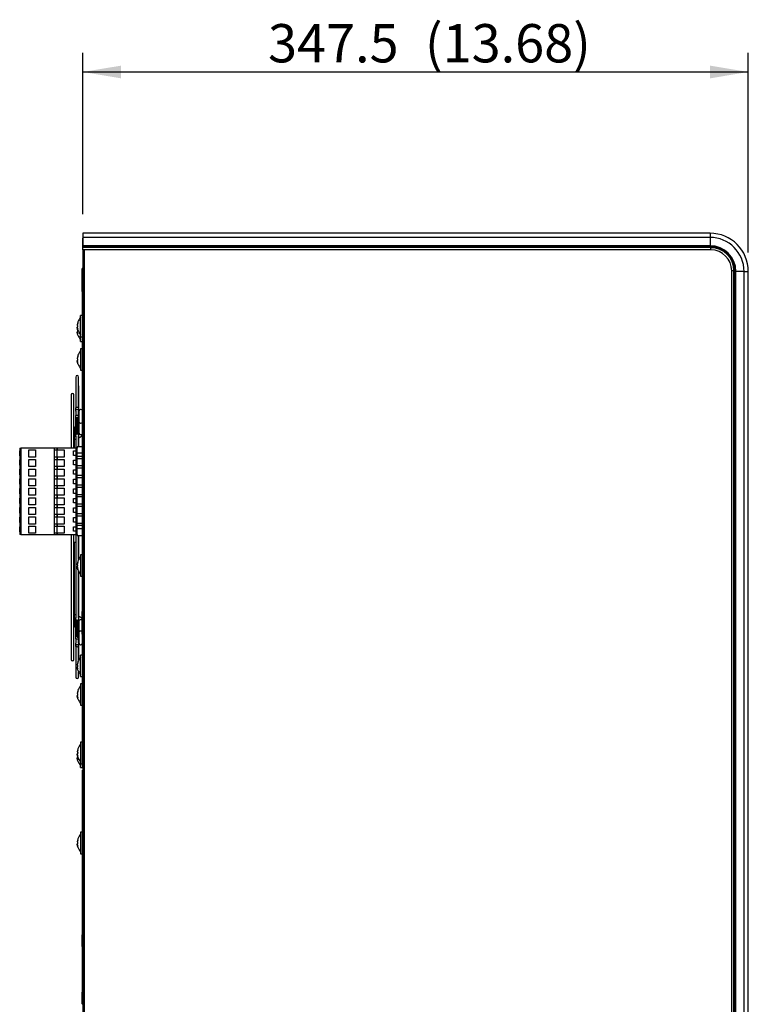
# Paper-space layout 'Layout1' of a CAD drawing. Extents: x 83 to 450, y 23 to 394.
# Drawn here: x 231 to 307, y 292 to 394 of the extents above; entities that cross this region are included whole.
import ezdxf

# ---------------------------------------------------------------- set-up
doc = ezdxf.new("R2010")
doc.units = 0
doc.layers.get('0').update_dxf_attribs({"linetype": 'CONTINUOUS'})
for name, color, linetype in [('CORNICE_B_EVE300', 7, 'CONTINUOUS'), ('DEFAULT', 7, 'CONTINUOUS'), ('EVE300A7', 7, 'CONTINUOUS'), ('EVE300A9', 7, 'CONTINUOUS'), ('EVE400A8', 7, 'CONTINUOUS'), ('FIANCO_EVE300A6', 7, 'CONTINUOUS'), ('GRIGLIA_LZ37_010', 7, 'CONTINUOUS'), ('INSERTO-M6_ES_CH', 7, 'CONTINUOUS'), ('RIVETTO_4X9___12', 7, 'CONTINUOUS'), ('VITE-TBL_M4X08_C', 7, 'CONTINUOUS'), ('WAGO_769_109_2_0', 7, 'CONTINUOUS'), ('WAGO_769_609_004', 7, 'CONTINUOUS')]:
    doc.layers.add(name, color=color, linetype=linetype)
doc.styles.add('SEACAD_SOLID_EDGE_ANSI', font='seans.ttf')
doc.dimstyles.new('ANSI', dxfattribs={"dimtxt": 4, "dimasz": 4, "dimexe": 2, "dimexo": 2, "dimgap": 2, "dimtad": 1, "dimdec": 0, "dimlfac": 5, "dimtxsty": 'SEACAD_SOLID_EDGE_ANSI', "dimblk1": '_SE_FILLED', "dimblk2": '_SE_FILLED', "dimsah": 1, "dimcen": 2, "dimazin": 3, "dimtfac": 1, "dimtdec": 0, "dimtofl": 0, "dimtmove": 0, "dimatfit": 3, "dimtolj": 1})

# ---------------------------------------------------------------- blocks, each defined once
blk = doc.blocks.new('SE1')
at = {"layer": 'CORNICE_B_EVE300', "color": 7, "linetype": 'CONTINUOUS'}
for p, q in [((303.28, 372.11), (237.8, 372.11)), ((237.8, 372.11), (237.8, 371.66)), ((303.28, 371.66), (237.8, 371.66)), ((237.8, 371.66), (237.8, 370.81)), ((303.28, 372.11), (303.28, 371.66)), ((303.28, 371.66), (303.28, 370.81)), ((303.28, 370.81), (237.8, 370.81)), ((305.98, 132.61), (305.98, 368.11)), ((306.83, 368.11), (305.98, 368.11)), ((306.83, 368.11), (307.28, 368.11)), ((306.83, 132.61), (306.83, 368.11)), ((307.28, 132.61), (307.28, 368.11))]:
    blk.add_line(p, q, dxfattribs=at)
for radius in [4, 3.56, 2.7]:
    blk.add_arc((303.28, 368.11), radius, 0, 90, dxfattribs=at)
at = {"layer": 'EVE300A7', "color": 7, "linetype": 'CONTINUOUS'}
for p, q in [((237.78, 363.16), (237.78, 366.01)), ((237.78, 338.16), (237.78, 361.65)), ((237.78, 332.61), (237.78, 336.65)), ((237.78, 318.56), (237.78, 330.21)), ((237.78, 317.01), (237.78, 317.05)), ((237.78, 316.41), (237.78, 317.01)), ((237.78, 317.01), (237.79, 317.01)), ((237.79, 316.41), (237.78, 316.41))]:
    blk.add_line(p, q, dxfattribs=at)
at = {"layer": 'EVE300A9', "color": 7, "linetype": 'CONTINUOUS'}
for p, q in [((237.78, 315.41), (237.78, 316.01)), ((237.78, 316.01), (237.79, 316.01)), ((237.78, 309.16), (237.78, 315.41)), ((237.79, 315.41), (237.78, 315.41)), ((237.78, 298.86), (237.78, 307.65)), ((237.78, 292.86), (237.78, 297.56))]:
    blk.add_line(p, q, dxfattribs=at)
at = {"layer": 'EVE400A8', "color": 7, "linetype": 'CONTINUOUS'}
for p, q in [((237.78, 363.16), (237.78, 366.01)), ((237.78, 338.16), (237.78, 361.65)), ((237.78, 332.61), (237.78, 336.65)), ((237.78, 318.56), (237.78, 330.21)), ((237.78, 317.01), (237.78, 317.05)), ((237.78, 316.41), (237.78, 317.01)), ((237.78, 317.01), (237.79, 317.01)), ((237.79, 316.41), (237.78, 316.41))]:
    blk.add_line(p, q, dxfattribs=at)
at = {"layer": 'FIANCO_EVE300A6', "color": 7, "linetype": 'CONTINUOUS'}
for p, q in [((237.79, 371.29), (237.79, 371.61)), ((237.8, 371.61), (237.79, 371.61)), ((237.79, 370.78), (237.79, 371.29)), ((237.8, 371.29), (237.79, 371.29)), ((237.79, 370.66), (237.79, 370.78)), ((303.37, 370.78), (237.79, 370.78)), ((237.79, 370.61), (237.79, 370.66)), ((303.37, 370.66), (237.79, 370.66)), ((237.79, 370.38), (237.79, 370.61)), ((303.37, 370.61), (237.79, 370.61)), ((237.79, 370.38), (237.95, 370.38)), ((237.95, 370.38), (237.79, 370.38)), ((237.79, 370.38), (237.79, 130.33)), ((237.95, 370.38), (237.95, 130.33)), ((303.37, 370.38), (237.95, 370.38)), ((237.95, 370.38), (237.95, 370.38)), ((237.95, 370.38), (237.95, 370.38)), ((303.37, 370.78), (303.37, 370.8)), ((303.37, 370.66), (303.37, 370.78)), ((303.37, 370.61), (303.37, 370.66)), ((303.37, 370.38), (303.37, 370.61)), ((305.55, 132.52), (305.55, 368.19)), ((305.78, 368.19), (305.55, 368.19)), ((305.78, 132.52), (305.78, 368.19)), ((305.78, 368.19), (305.84, 368.19)), ((305.84, 132.52), (305.84, 368.19)), ((305.84, 368.19), (305.95, 368.19)), ((305.95, 132.52), (305.95, 368.19)), ((305.95, 368.19), (305.97, 368.19))]:
    blk.add_line(p, q, dxfattribs=at)
for radius, start, end in [(2.58, 67.8686, 90), (2.47, 0, 90), (2.41, 0, 90), (2.18, 0, 90), (2.58, 0, 22.1314)]:
    blk.add_arc((303.37, 368.19), radius, start, end, dxfattribs=at)
at = {"layer": 'GRIGLIA_LZ37_010', "color": 7, "linetype": 'CONTINUOUS'}
for p, q in [((237.06, 357.09), (237.06, 353.88)), ((237.36, 353.88), (237.36, 357.09)), ((237.38, 349.79), (237.38, 356.11)), ((236.58, 355.23), (236.58, 349.65)), ((236.88, 349.65), (236.88, 355.23)), ((237.06, 353.79), (237.06, 353.88)), ((237.36, 353.88), (237.36, 353.79)), ((237.06, 353.67), (237.06, 353.79)), ((237.36, 353.67), (237.06, 353.67)), ((237.06, 353.52), (237.06, 353.67)), ((237.06, 353.52), (237.06, 353.07)), ((237.36, 353.07), (237.06, 353.07)), ((237.06, 352.8), (237.06, 353.07)), ((237.21, 352.89), (237.21, 352.85)), ((237.21, 352.85), (237.21, 351.34)), ((237.21, 352.85), (237.21, 352.85)), ((237.21, 351.34), (237.21, 352.85)), ((237.36, 353.79), (237.36, 353.67)), ((237.36, 353.67), (237.36, 353.52)), ((237.36, 353.07), (237.36, 353.52)), ((237.36, 353.07), (237.36, 352.8)), ((237.4, 353.49), (237.4, 352.42)), ((237.06, 352.73), (237.06, 352.8)), ((237.06, 351.24), (237.06, 352.73)), ((237.36, 352.74), (237.36, 352.8)), ((237.36, 351.25), (237.36, 352.74)), ((237.4, 352.42), (237.4, 351.22)), ((236.9, 351.58), (236.9, 350.69)), ((237.06, 351.18), (237.06, 351.24)), ((237.06, 351.09), (237.06, 351.18)), ((237.06, 351.03), (237.06, 351.09)), ((237.06, 350.91), (237.06, 351.03)), ((237.06, 350.91), (237.06, 349.65)), ((237.21, 351.34), (237.21, 351.34)), ((237.21, 351.34), (237.21, 351.3)), ((237.36, 351.18), (237.36, 351.25)), ((237.36, 351.18), (237.36, 351.09)), ((237.36, 351.09), (237.36, 351.03)), ((237.36, 351.03), (237.36, 350.91)), ((237.36, 349.79), (237.36, 350.91)), ((237.38, 351.64), (237.4, 351.65)), ((237.38, 350.75), (237.47, 350.79)), ((236.9, 350.69), (236.9, 349.65)), ((236.58, 340.65), (236.58, 327.59)), ((236.88, 327.59), (236.88, 340.65)), ((237.06, 340.65), (237.06, 331.9)), ((237.36, 338.02), (237.36, 340.55)), ((237.38, 338.05), (237.38, 340.55)), ((236.9, 339.71), (236.9, 332.13)), ((237.36, 331.9), (237.36, 336.79)), ((237.38, 327.55), (237.38, 336.76)), ((236.9, 332.13), (236.9, 331.24)), ((237.06, 331.78), (237.06, 331.9)), ((237.06, 331.73), (237.06, 331.78)), ((237.06, 331.63), (237.06, 331.73)), ((237.06, 331.57), (237.06, 331.63)), ((237.06, 330.08), (237.06, 331.57)), ((237.21, 331.52), (237.21, 331.47)), ((237.21, 331.47), (237.21, 329.97)), ((237.21, 331.47), (237.21, 331.47)), ((237.21, 329.97), (237.21, 331.47)), ((237.36, 331.9), (237.36, 331.78)), ((237.36, 331.78), (237.36, 331.73)), ((237.36, 331.73), (237.36, 331.63)), ((237.36, 331.56), (237.36, 331.63)), ((237.36, 330.07), (237.36, 331.56)), ((237.47, 332.03), (237.38, 332.07)), ((237.4, 331.6), (237.4, 330.4)), ((237.4, 331.17), (237.38, 331.17)), ((237.4, 330.4), (237.4, 329.32)), ((237.06, 330.01), (237.06, 330.08)), ((237.06, 329.74), (237.06, 330.01)), ((237.06, 329.74), (237.36, 329.74)), ((237.06, 329.74), (237.06, 329.29)), ((237.06, 329.14), (237.06, 329.29)), ((237.21, 329.97), (237.21, 329.97)), ((237.21, 329.97), (237.21, 329.92)), ((237.36, 330.01), (237.36, 330.07)), ((237.36, 330.01), (237.36, 329.74)), ((237.36, 329.29), (237.36, 329.74)), ((237.36, 329.29), (237.36, 329.14)), ((237.06, 329.03), (237.06, 329.14)), ((237.06, 329.14), (237.36, 329.14)), ((237.06, 328.93), (237.06, 329.03)), ((237.06, 328.93), (237.06, 325.73)), ((237.36, 329.14), (237.36, 329.03)), ((237.36, 329.03), (237.36, 328.93)), ((237.36, 327.52), (237.36, 328.93)), ((237.36, 325.73), (237.36, 326.29))]:
    blk.add_line(p, q, dxfattribs=at)
for centre, radius, start, end in [((237.21, 357.09), 0.15, 0, 180), ((237.23, 356.11), 0.15, 0, 24.2293), ((236.73, 355.23), 0.15, 0, 180), ((238.43, 352.88), 1.22, 179.3464, 181.4933), ((237.6, 353.49), 0.2, 25.8419, 180), ((237.37, 351.55), 0.479, 131.5755, 177.1805), ((237.37, 350.66), 0.479, 130.1014, 177.1805), ((237.21, 351.09), 0.15, 0, 180), ((236.01, 351.33), 1.2, 358.538, 0.5635), ((237.32, 351.24), 0.479, 288.7696, 344.4726), ((237.38, 332.15), 0.48, 182.8694, 228.7726), ((237.38, 331.26), 0.48, 182.8694, 228.7726), ((237.21, 331.73), 0.15, 180, 0), ((236.01, 331.48), 1.2, 359.4365, 1.462), ((237.32, 331.57), 0.48, 28.4178, 71.1805), ((238.43, 329.94), 1.22, 178.5067, 180.6536), ((237.6, 329.32), 0.2, 180, 334.1581), ((236.73, 327.59), 0.15, 180, 0), ((237.21, 325.73), 0.15, 180, 0)]:
    blk.add_arc(centre, radius, start, end, dxfattribs=at)
for centre, major_axis, ratio, start_param, end_param in [((237.21, 353.79), (0.15, 0), 0.789553, 0, 3.141593), ((237.21, 352.73), (0.15, 0), 0.755026, 1.570796, 3.141593), ((237.21, 352.8), (0.15, 0), 0.603241, 0, 1.570796), ((237.21, 352.73), (0.15, 0), 0.755026, 0.066716, 1.570796), ((237.6, 352.42), (0.2, 0), 0.707107, 3.141593, 5.832158), ((237.1, 351.58), (-0.2, 0), 0.707107, 0, 1.403956), ((237.21, 351.24), (0.15, 0), 0.655695, 1.570796, 3.141593), ((237.21, 351.03), (0.15, 0), 0.613682, 0, 3.141593), ((237.21, 351.24), (0.15, 0), 0.655695, 0.066716, 1.570796), ((237.21, 351.18), (0.15, 0), 0.797559, 0, 1.570796), ((237.4, 351.86), (0.076, -0.185), 0.353553, -1.05843, -0.857072), ((237.4, 350.97), (-0.076, 0.185), 0.353553, 2.083163, 3.142009), ((237.6, 351.22), (0.2, 0), 0.707107, 3.141593, 5.832158), ((237.1, 350.69), (0.2, 0), 0.707107, 3.143661, 4.545549), ((237.1, 339.71), (0.2, 0), 0.707107, 1.737637, 3.141593), ((237.1, 332.13), (0.2, 0), 0.707107, 1.737637, 3.141593), ((237.1, 331.24), (-0.2, 0), 0.707107, 4.879229, 6.283185), ((237.1, 331.24), (-0.2, 0), 0.707107, 0, 0.001045), ((237.21, 331.78), (-0.15, 0), 0.613682, 0, 3.141593), ((237.21, 331.57), (-0.15, 0), 0.655695, 0, 1.570796), ((237.21, 331.63), (-0.15, 0), 0.797559, 1.570796, 3.141593), ((237.21, 331.57), (-0.15, 0), 0.655695, 1.570796, 3.074877), ((237.4, 331.84), (0.076, 0.185), 0.353553, 0.000234, 1.05843), ((237.6, 331.6), (0.2, 0), 0.707107, 0.795399, 3.141593), ((237.4, 330.95), (0.076, 0.185), 0.353553, 0.857072, 1.05843), ((237.6, 330.4), (0.2, 0), 0.707107, 0.795399, 3.141593), ((237.21, 330.08), (-0.15, 0), 0.755026, 0, 1.570796), ((237.21, 330.08), (0.15, 0), 0.755026, 4.712389, 6.216469), ((237.21, 330.01), (-0.15, 0), 0.603241, 1.570796, 3.141593), ((237.21, 329.03), (-0.15, 0), 0.789553, 0, 3.141593)]:
    blk.add_ellipse(centre, major_axis=major_axis, ratio=ratio, start_param=start_param, end_param=end_param, dxfattribs=at)
blk.add_open_spline([(237.36, 331.63), (237.37, 331.63), (237.39, 331.61), (237.4, 331.6), (237.4, 331.6), (237.4, 331.6)], degree=3, knots=[0.2287299, 0.2287299, 0.2287299, 0.2287299, 0.4306118, 0.7023781, 1, 1, 1, 1], dxfattribs=at)
at = {"layer": 'INSERTO-M6_ES_CH', "color": 7, "linetype": 'CONTINUOUS'}
for p, q in [((237.74, 366.01), (237.74, 368.41)), ((237.79, 368.41), (237.74, 368.41)), ((237.74, 366.01), (237.79, 366.01)), ((237.74, 330.21), (237.74, 332.61)), ((237.79, 332.61), (237.74, 332.61)), ((237.74, 330.21), (237.79, 330.21))]:
    blk.add_line(p, q, dxfattribs=at)
at = {"layer": 'RIVETTO_4X9___12', "color": 7, "linetype": 'CONTINUOUS'}
for p, q in [((237.74, 297.61), (237.74, 298.81)), ((237.74, 291.61), (237.74, 292.81))]:
    blk.add_line(p, q, dxfattribs=at)
for centre, start, end in [((238.54, 298.21), 139.4642, 143.1301), ((238.54, 298.21), 216.8699, 220.5358), ((238.54, 292.21), 139.4642, 143.1301), ((238.54, 292.21), 216.8699, 220.5358)]:
    blk.add_arc(centre, 1, start, end, dxfattribs=at)
at = {"layer": 'VITE-TBL_M4X08_C', "color": 7, "linetype": 'CONTINUOUS'}
for p, q in [((237.58, 361.29), (237.58, 363.53)), ((237.78, 363.53), (237.58, 363.53)), ((237.78, 363.16), (237.78, 363.35)), ((237.78, 363.16), (237.79, 363.15)), ((237.78, 363.13), (237.78, 363.16)), ((237.78, 363.09), (237.78, 363.13)), ((237.29, 362.72), (237.22, 362.53)), ((237.29, 362.48), (237.22, 362.5)), ((237.29, 362.09), (237.22, 362.31)), ((237.29, 361.96), (237.22, 362.28)), ((237.29, 362.86), (237.29, 362.86)), ((237.78, 362.84), (237.78, 363.09)), ((237.78, 363.09), (237.79, 363.07)), ((237.78, 363.09), (237.78, 363.09)), ((237.79, 363.05), (237.78, 363.06)), ((237.78, 362.84), (237.79, 362.83)), ((237.78, 362.79), (237.78, 362.84)), ((237.78, 362.74), (237.78, 362.79)), ((237.78, 362.46), (237.78, 362.74)), ((237.78, 362.74), (237.79, 362.73)), ((237.78, 362.74), (237.78, 362.74)), ((237.79, 362.72), (237.78, 362.73)), ((237.78, 362.46), (237.79, 362.46)), ((237.78, 362.41), (237.78, 362.46)), ((237.78, 362.36), (237.78, 362.41)), ((237.78, 362.07), (237.78, 362.36)), ((237.78, 362.36), (237.79, 362.36)), ((237.79, 362.09), (237.78, 362.08)), ((237.29, 361.59), (237.22, 361.81)), ((237.29, 361.46), (237.22, 361.78)), ((237.29, 361.96), (237.29, 361.96)), ((237.29, 361.46), (237.29, 361.46)), ((237.58, 360.79), (237.58, 361.29)), ((237.58, 361.29), (237.78, 361.29)), ((237.78, 362.07), (237.79, 362.08)), ((237.78, 362.07), (237.78, 362.07)), ((237.78, 362.02), (237.78, 362.07)), ((237.78, 361.98), (237.78, 362.02)), ((237.78, 361.72), (237.78, 361.98)), ((237.78, 361.98), (237.79, 361.98)), ((237.79, 361.76), (237.78, 361.75)), ((237.78, 361.72), (237.79, 361.74)), ((237.78, 361.72), (237.78, 361.72)), ((237.78, 361.69), (237.78, 361.72)), ((237.78, 361.65), (237.78, 361.69)), ((237.78, 361.65), (237.79, 361.66)), ((237.78, 361.46), (237.78, 361.65)), ((237.58, 360.79), (237.78, 360.79)), ((237.29, 359.22), (237.22, 359.03)), ((237.29, 358.98), (237.22, 359)), ((237.29, 359.36), (237.29, 359.36)), ((237.58, 360.03), (237.58, 357.79)), ((237.78, 360.03), (237.58, 360.03)), ((237.29, 358.59), (237.22, 358.81)), ((237.29, 358.46), (237.22, 358.78)), ((237.29, 358.46), (237.29, 358.46)), ((237.58, 357.79), (237.78, 357.79)), ((237.58, 338.53), (237.58, 336.29)), ((237.78, 338.53), (237.58, 338.53)), ((237.29, 337.72), (237.22, 337.53)), ((237.29, 337.48), (237.22, 337.5)), ((237.29, 337.86), (237.29, 337.86)), ((237.78, 338.16), (237.78, 338.35)), ((237.78, 338.16), (237.79, 338.15)), ((237.78, 338.13), (237.78, 338.16)), ((237.78, 338.09), (237.78, 338.13)), ((237.78, 337.84), (237.78, 338.09)), ((237.78, 338.09), (237.79, 338.07)), ((237.78, 338.09), (237.78, 338.09)), ((237.79, 338.05), (237.78, 338.06)), ((237.78, 337.84), (237.79, 337.83)), ((237.78, 337.79), (237.78, 337.84)), ((237.78, 337.74), (237.78, 337.79)), ((237.78, 337.46), (237.78, 337.74)), ((237.78, 337.74), (237.79, 337.73)), ((237.78, 337.74), (237.78, 337.74)), ((237.79, 337.72), (237.78, 337.73)), ((237.78, 337.46), (237.79, 337.46)), ((237.78, 337.41), (237.78, 337.46)), ((237.78, 337.36), (237.78, 337.41)), ((237.29, 337.09), (237.22, 337.31)), ((237.29, 336.96), (237.22, 337.28)), ((237.29, 336.96), (237.29, 336.96)), ((237.78, 337.07), (237.78, 337.36)), ((237.78, 337.36), (237.79, 337.36)), ((237.79, 337.09), (237.78, 337.08)), ((237.78, 337.07), (237.79, 337.08)), ((237.78, 337.07), (237.78, 337.07)), ((237.78, 337.02), (237.78, 337.07)), ((237.78, 336.98), (237.78, 337.02)), ((237.78, 336.72), (237.78, 336.98)), ((237.78, 336.98), (237.79, 336.98)), ((237.79, 336.76), (237.78, 336.75)), ((237.78, 336.72), (237.79, 336.74)), ((237.78, 336.72), (237.78, 336.72)), ((237.78, 336.69), (237.78, 336.72)), ((237.78, 336.65), (237.78, 336.69)), ((237.78, 336.65), (237.79, 336.66)), ((237.78, 336.46), (237.78, 336.65)), ((237.58, 336.29), (237.78, 336.29)), ((237.29, 327.22), (237.22, 327.03)), ((237.29, 327.36), (237.29, 327.36)), ((237.58, 325.79), (237.58, 328.03)), ((237.78, 328.03), (237.58, 328.03)), ((237.29, 326.98), (237.22, 327)), ((237.29, 326.59), (237.22, 326.81)), ((237.29, 326.46), (237.22, 326.78)), ((237.29, 326.46), (237.29, 326.46)), ((237.58, 325.79), (237.78, 325.79)), ((237.29, 324.22), (237.22, 324.03)), ((237.29, 324.36), (237.29, 324.36)), ((237.58, 325.03), (237.58, 322.79)), ((237.78, 325.03), (237.58, 325.03)), ((237.29, 323.98), (237.22, 324)), ((237.29, 323.59), (237.22, 323.81)), ((237.29, 323.46), (237.22, 323.78)), ((237.29, 323.46), (237.29, 323.46)), ((237.58, 322.79), (237.78, 322.79)), ((237.58, 318.93), (237.58, 316.69)), ((237.78, 318.93), (237.58, 318.93)), ((237.29, 318.12), (237.22, 317.93)), ((237.29, 317.88), (237.22, 317.9)), ((237.29, 318.26), (237.29, 318.26)), ((237.78, 318.56), (237.78, 318.75)), ((237.78, 318.56), (237.79, 318.55)), ((237.78, 318.53), (237.78, 318.56)), ((237.78, 318.49), (237.78, 318.53)), ((237.78, 318.24), (237.78, 318.49)), ((237.78, 318.49), (237.79, 318.47)), ((237.78, 318.49), (237.78, 318.49)), ((237.79, 318.45), (237.78, 318.46)), ((237.78, 318.24), (237.79, 318.23)), ((237.78, 318.19), (237.78, 318.24)), ((237.78, 318.14), (237.78, 318.19)), ((237.78, 317.86), (237.78, 318.14)), ((237.78, 318.14), (237.79, 318.13)), ((237.78, 318.14), (237.78, 318.14)), ((237.79, 318.12), (237.78, 318.13)), ((237.78, 317.86), (237.79, 317.86)), ((237.78, 317.81), (237.78, 317.86)), ((237.29, 317.49), (237.22, 317.71)), ((237.29, 317.36), (237.22, 317.68)), ((237.24, 317.59), (237.22, 317.53)), ((237.29, 317.09), (237.22, 317.31)), ((237.29, 316.96), (237.22, 317.28)), ((237.29, 317.36), (237.29, 317.36)), ((237.29, 316.96), (237.29, 316.96)), ((237.78, 317.76), (237.78, 317.81)), ((237.78, 317.47), (237.78, 317.76)), ((237.78, 317.76), (237.79, 317.76)), ((237.79, 317.49), (237.78, 317.48)), ((237.78, 317.47), (237.79, 317.48)), ((237.78, 317.47), (237.78, 317.47)), ((237.78, 317.42), (237.78, 317.47)), ((237.78, 317.38), (237.78, 317.42)), ((237.78, 317.12), (237.78, 317.38)), ((237.78, 317.38), (237.79, 317.38)), ((237.79, 317.16), (237.78, 317.15)), ((237.78, 317.12), (237.79, 317.14)), ((237.78, 317.12), (237.78, 317.12)), ((237.78, 317.09), (237.78, 317.12)), ((237.78, 317.05), (237.78, 317.09)), ((237.78, 317.05), (237.79, 317.06)), ((237.78, 317.01), (237.78, 317.05)), ((237.58, 316.69), (237.78, 316.69)), ((237.58, 316.29), (237.58, 316.69)), ((237.58, 316.29), (237.78, 316.29)), ((237.78, 316.31), (237.78, 316.41)), ((237.79, 316.36), (237.78, 316.35)), ((237.78, 316.31), (237.79, 316.33)), ((237.78, 316.29), (237.79, 316.32)), ((237.78, 316.31), (237.78, 316.31)), ((237.78, 316.3), (237.78, 316.31)), ((237.78, 316.29), (237.78, 316.3)), ((237.78, 316.29), (237.78, 316.29)), ((237.29, 308.72), (237.22, 308.53)), ((237.29, 308.86), (237.29, 308.86)), ((237.58, 309.53), (237.58, 307.29)), ((237.78, 309.53), (237.58, 309.53)), ((237.78, 309.16), (237.78, 309.35)), ((237.78, 309.16), (237.79, 309.15)), ((237.78, 309.13), (237.78, 309.16)), ((237.78, 309.09), (237.78, 309.13)), ((237.78, 308.84), (237.78, 309.09)), ((237.78, 309.09), (237.79, 309.07)), ((237.78, 309.09), (237.78, 309.09)), ((237.79, 309.05), (237.78, 309.06)), ((237.78, 308.84), (237.79, 308.83)), ((237.78, 308.79), (237.78, 308.84)), ((237.78, 308.74), (237.78, 308.79)), ((237.78, 308.46), (237.78, 308.74)), ((237.78, 308.74), (237.79, 308.73)), ((237.78, 308.74), (237.78, 308.74)), ((237.79, 308.72), (237.78, 308.73)), ((237.29, 308.48), (237.22, 308.5)), ((237.29, 308.09), (237.22, 308.31)), ((237.29, 307.96), (237.22, 308.28)), ((237.29, 307.96), (237.29, 307.96)), ((237.78, 308.46), (237.79, 308.46)), ((237.78, 308.41), (237.78, 308.46)), ((237.78, 308.36), (237.78, 308.41)), ((237.78, 308.07), (237.78, 308.36)), ((237.78, 308.36), (237.79, 308.36)), ((237.79, 308.09), (237.78, 308.08)), ((237.78, 308.07), (237.79, 308.08)), ((237.78, 308.07), (237.78, 308.07)), ((237.78, 308.02), (237.78, 308.07)), ((237.78, 307.98), (237.78, 308.02)), ((237.78, 307.72), (237.78, 307.98)), ((237.78, 307.98), (237.79, 307.98)), ((237.79, 307.76), (237.78, 307.75)), ((237.78, 307.72), (237.79, 307.74)), ((237.78, 307.72), (237.78, 307.72)), ((237.78, 307.69), (237.78, 307.72)), ((237.78, 307.65), (237.78, 307.69)), ((237.78, 307.65), (237.79, 307.66)), ((237.78, 307.46), (237.78, 307.65)), ((237.58, 307.29), (237.78, 307.29))]:
    blk.add_line(p, q, dxfattribs=at)
for centre, radius, start, end in [((238.55, 362.42), 1.33, 136.8321, 160.6833), ((238.55, 362.42), 1.33, 160.8829, 175.1633), ((238.02, 362.38), 0.802, 154.9864, 171.461), ((237.32, 362.15), 0.185, 97.3633, 119.8548), ((237.85, 362.39), 0.632, 189.9039, 208.3489), ((238.55, 361.92), 1.33, 169.7925, 175.1633), ((238.02, 361.88), 0.802, 163.4553, 171.461), ((237.32, 361.65), 0.185, 97.3633, 119.8548), ((237.85, 361.89), 0.632, 189.9039, 208.3489), ((238.55, 362.4), 1.33, 199.3451, 223.1679), ((238.55, 361.9), 1.33, 199.3451, 223.1679), ((238.55, 358.92), 1.33, 160.8829, 175.1633), ((238.02, 358.88), 0.802, 154.9864, 171.461), ((238.55, 358.92), 1.33, 136.8321, 160.6833), ((237.32, 358.65), 0.185, 97.3633, 119.8548), ((237.85, 358.89), 0.632, 189.9039, 208.3489), ((238.55, 358.9), 1.33, 199.3451, 223.1679), ((238.55, 337.42), 1.33, 160.8829, 175.1633), ((238.02, 337.38), 0.802, 154.9864, 171.461), ((238.55, 337.42), 1.33, 136.8321, 160.6833), ((237.32, 337.15), 0.185, 97.3633, 119.8548), ((237.85, 337.39), 0.632, 189.9039, 208.3489), ((238.55, 337.4), 1.33, 199.3451, 223.1679), ((238.55, 326.92), 1.33, 160.8829, 175.1633), ((238.02, 326.88), 0.802, 154.9864, 171.461), ((238.55, 326.92), 1.33, 136.8321, 160.6833), ((237.32, 326.65), 0.185, 97.3633, 119.8548), ((237.85, 326.89), 0.632, 189.9039, 208.3489), ((238.55, 326.9), 1.33, 199.3451, 223.1679), ((238.55, 323.92), 1.33, 160.8829, 175.1633), ((238.02, 323.88), 0.802, 154.9864, 171.461), ((238.55, 323.92), 1.33, 136.8321, 160.6833), ((237.32, 323.65), 0.185, 97.3633, 119.8548), ((237.85, 323.89), 0.632, 189.9039, 208.3489), ((238.55, 323.9), 1.33, 199.3451, 223.1679), ((238.55, 317.82), 1.33, 160.8829, 175.1633), ((238.02, 317.78), 0.802, 154.9864, 171.461), ((238.55, 317.42), 1.33, 160.8829, 166.9109), ((238.55, 317.82), 1.33, 136.8321, 160.6833), ((237.32, 317.55), 0.185, 97.3633, 119.8548), ((237.85, 317.79), 0.632, 189.9039, 208.3489), ((238.55, 317.42), 1.33, 171.9745, 175.1633), ((238.02, 317.38), 0.802, 166.8145, 171.461), ((237.32, 317.15), 0.185, 97.3633, 119.8548), ((237.85, 317.39), 0.632, 189.9039, 208.3489), ((238.55, 317.8), 1.33, 199.3451, 223.1679), ((238.55, 317.4), 1.33, 199.3451, 223.1679), ((238.55, 308.42), 1.33, 160.8829, 175.1633), ((238.02, 308.38), 0.802, 154.9864, 171.461), ((238.55, 308.42), 1.33, 136.8321, 160.6833), ((237.32, 308.15), 0.185, 97.3633, 119.8548), ((237.85, 308.39), 0.632, 189.9039, 208.3489), ((238.55, 308.4), 1.33, 199.3451, 223.1679)]:
    blk.add_arc(centre, radius, start, end, dxfattribs=at)
for points in [[(237.29, 362.33), (237.29, 362.36), (237.29, 362.38), (237.29, 362.43), (237.29, 362.46), (237.29, 362.48)], [(237.29, 361.83), (237.29, 361.86), (237.29, 361.88), (237.29, 361.93), (237.29, 361.96), (237.29, 361.98)], [(237.29, 358.83), (237.29, 358.86), (237.29, 358.88), (237.29, 358.93), (237.29, 358.96), (237.29, 358.98)], [(237.29, 337.33), (237.29, 337.36), (237.29, 337.38), (237.29, 337.43), (237.29, 337.46), (237.29, 337.48)], [(237.29, 326.83), (237.29, 326.86), (237.29, 326.88), (237.29, 326.93), (237.29, 326.96), (237.29, 326.98)], [(237.29, 323.83), (237.29, 323.86), (237.29, 323.88), (237.29, 323.93), (237.29, 323.96), (237.29, 323.98)], [(237.29, 317.73), (237.29, 317.76), (237.29, 317.78), (237.29, 317.83), (237.29, 317.86), (237.29, 317.88)], [(237.29, 308.33), (237.29, 308.36), (237.29, 308.38), (237.29, 308.43), (237.29, 308.46), (237.29, 308.48)]]:
    blk.add_open_spline(points, degree=3, knots=[0, 0, 0, 0, 0.5, 0.5, 1, 1, 1, 1], dxfattribs=at)
at = {"layer": 'WAGO_769_109_2_0', "color": 7, "linetype": 'CONTINUOUS'}
for p, q in [((231.22, 349.65), (231.32, 349.65)), ((231.22, 349.65), (231.22, 349.37)), ((231.22, 349.32), (231.22, 349.37)), ((231.22, 349.37), (231.22, 349.37)), ((231.22, 348.84), (231.22, 349.37)), ((231.22, 349.24), (231.22, 349.32)), ((231.22, 349.01), (231.22, 349.09)), ((231.22, 348.84), (231.22, 348.85)), ((231.22, 348.84), (231.22, 348.45)), ((231.22, 348.84), (231.22, 348.84)), ((234.85, 349.65), (231.32, 349.65)), ((231.32, 349.65), (231.32, 340.65)), ((232.18, 349.47), (232.86, 349.47)), ((232.18, 348.73), (232.18, 349.47)), ((232.86, 348.73), (232.18, 348.73)), ((232.86, 349.47), (232.86, 348.73)), ((235.11, 349.65), (234.85, 349.65)), ((234.85, 340.65), (234.85, 349.65)), ((234.85, 348.73), (234.85, 349.47)), ((234.85, 349.47), (235.11, 349.47)), ((235.11, 348.73), (234.85, 348.73)), ((235.17, 349.65), (235.11, 349.65)), ((235.11, 349.47), (235.11, 349.65)), ((235.11, 349.47), (235.17, 349.47)), ((235.11, 348.47), (235.11, 348.73)), ((235.17, 348.73), (235.11, 348.73)), ((235.14, 348.73), (235.14, 349.47)), ((237.12, 349.65), (235.17, 349.65)), ((235.17, 349.47), (235.17, 349.65)), ((235.17, 349.47), (235.86, 349.47)), ((235.17, 348.47), (235.17, 348.73)), ((235.86, 348.73), (235.17, 348.73)), ((235.86, 349.47), (235.86, 348.73)), ((236.82, 348.89), (236.82, 349.37)), ((236.82, 349.37), (237.1, 349.37)), ((237.1, 348.89), (236.82, 348.89)), ((237.1, 349.37), (237.12, 349.38)), ((237.1, 348.89), (237.1, 349.37)), ((237.12, 348.87), (237.1, 348.89)), ((237.22, 349.65), (237.12, 349.65)), ((237.12, 349.38), (237.12, 349.65)), ((237.12, 349.38), (237.22, 349.45)), ((237.22, 348.81), (237.12, 348.87)), ((237.12, 348.42), (237.12, 348.87)), ((237.22, 349.45), (237.22, 349.65)), ((237.22, 348.81), (237.22, 349.45)), ((237.78, 349.15), (237.22, 349.15)), ((237.22, 348.83), (237.78, 348.83)), ((237.22, 348.49), (237.22, 348.81)), ((231.22, 348.33), (231.22, 348.45)), ((231.22, 348.45), (231.22, 348.45)), ((231.22, 347.88), (231.22, 348.45)), ((231.22, 348.32), (231.22, 348.33)), ((231.22, 348.33), (231.22, 348.33)), ((231.22, 348.01), (231.22, 348.09)), ((231.22, 347.88), (231.22, 348.01)), ((231.22, 347.88), (231.22, 347.45)), ((231.22, 347.88), (231.22, 347.88)), ((232.18, 348.47), (232.86, 348.47)), ((232.18, 347.73), (232.18, 348.47)), ((232.86, 347.73), (232.18, 347.73)), ((232.86, 348.47), (232.86, 347.73)), ((234.85, 347.73), (234.85, 348.47)), ((234.85, 348.47), (235.11, 348.47)), ((235.11, 347.73), (234.85, 347.73)), ((235.11, 348.47), (235.17, 348.47)), ((235.11, 347.47), (235.11, 347.73)), ((235.17, 347.73), (235.11, 347.73)), ((235.14, 347.73), (235.14, 348.47)), ((235.17, 348.47), (235.86, 348.47)), ((235.17, 347.47), (235.17, 347.73)), ((235.86, 347.73), (235.17, 347.73)), ((235.86, 348.47), (235.86, 347.73)), ((236.82, 347.93), (236.82, 348.41)), ((236.82, 348.41), (237.1, 348.41)), ((237.1, 347.93), (236.82, 347.93)), ((237.1, 348.41), (237.12, 348.42)), ((237.1, 347.93), (237.1, 348.41)), ((237.12, 347.91), (237.1, 347.93)), ((237.12, 348.42), (237.22, 348.49)), ((237.22, 347.85), (237.12, 347.91)), ((237.12, 347.42), (237.12, 347.91)), ((237.22, 348.59), (237.78, 348.59)), ((237.22, 347.85), (237.22, 348.49)), ((237.22, 347.49), (237.22, 347.85)), ((237.22, 347.83), (237.78, 347.83)), ((231.22, 347.33), (231.22, 347.45)), ((231.22, 347.45), (231.22, 347.45)), ((231.22, 346.88), (231.22, 347.45)), ((231.22, 347.32), (231.22, 347.33)), ((231.22, 347.33), (231.22, 347.33)), ((231.22, 347.01), (231.22, 347.09)), ((231.22, 346.88), (231.22, 347.01)), ((231.22, 346.88), (231.22, 346.45)), ((231.22, 346.88), (231.22, 346.88)), ((232.18, 347.47), (232.86, 347.47)), ((232.18, 346.73), (232.18, 347.47)), ((232.86, 346.73), (232.18, 346.73)), ((232.86, 347.47), (232.86, 346.73)), ((234.85, 346.73), (234.85, 347.47)), ((234.85, 347.47), (235.11, 347.47)), ((235.11, 346.73), (234.85, 346.73)), ((235.11, 347.47), (235.17, 347.47)), ((235.17, 346.73), (235.11, 346.73)), ((235.11, 346.47), (235.11, 346.73)), ((235.14, 346.73), (235.14, 347.47)), ((235.17, 347.47), (235.86, 347.47)), ((235.86, 346.73), (235.17, 346.73)), ((235.17, 346.47), (235.17, 346.73)), ((235.86, 347.47), (235.86, 346.73)), ((236.82, 346.93), (236.82, 347.41)), ((236.82, 347.41), (237.1, 347.41)), ((237.1, 346.93), (236.82, 346.93)), ((237.1, 347.41), (237.12, 347.42)), ((237.1, 346.93), (237.1, 347.41)), ((237.12, 346.91), (237.1, 346.93)), ((237.12, 347.42), (237.22, 347.49)), ((237.22, 346.85), (237.12, 346.91)), ((237.12, 346.42), (237.12, 346.91)), ((237.22, 347.59), (237.78, 347.59)), ((237.22, 346.85), (237.22, 347.49)), ((237.22, 346.49), (237.22, 346.85)), ((237.22, 346.83), (237.78, 346.83)), ((231.22, 346.33), (231.22, 346.45)), ((231.22, 346.45), (231.22, 346.45)), ((231.22, 345.88), (231.22, 346.45)), ((231.22, 346.32), (231.22, 346.33)), ((231.22, 346.33), (231.22, 346.33)), ((231.22, 346.01), (231.22, 346.09)), ((231.22, 345.88), (231.22, 346.01)), ((231.22, 345.88), (231.22, 345.45)), ((231.22, 345.88), (231.22, 345.88)), ((232.18, 346.47), (232.86, 346.47)), ((232.18, 345.73), (232.18, 346.47)), ((232.86, 345.73), (232.18, 345.73)), ((232.86, 346.47), (232.86, 345.73)), ((234.85, 345.73), (234.85, 346.47)), ((234.85, 346.47), (235.11, 346.47)), ((235.11, 345.73), (234.85, 345.73)), ((235.11, 346.47), (235.17, 346.47)), ((235.11, 345.47), (235.11, 345.73)), ((235.17, 345.73), (235.11, 345.73)), ((235.14, 345.73), (235.14, 346.47)), ((235.17, 346.47), (235.86, 346.47)), ((235.86, 345.73), (235.17, 345.73)), ((235.17, 345.47), (235.17, 345.73)), ((235.86, 346.47), (235.86, 345.73)), ((236.82, 345.93), (236.82, 346.41)), ((236.82, 346.41), (237.1, 346.41)), ((237.1, 345.93), (236.82, 345.93)), ((237.1, 346.41), (237.12, 346.42)), ((237.1, 345.93), (237.1, 346.41)), ((237.12, 345.91), (237.1, 345.93)), ((237.12, 346.42), (237.22, 346.49)), ((237.22, 345.85), (237.12, 345.91)), ((237.12, 345.42), (237.12, 345.91)), ((237.22, 346.59), (237.78, 346.59)), ((237.22, 345.85), (237.22, 346.49)), ((237.22, 345.49), (237.22, 345.85)), ((237.22, 345.83), (237.78, 345.83)), ((231.22, 345.33), (231.22, 345.45)), ((231.22, 345.45), (231.22, 345.45)), ((231.22, 344.88), (231.22, 345.45)), ((231.22, 345.32), (231.22, 345.33)), ((231.22, 345.33), (231.22, 345.33)), ((231.22, 345.01), (231.22, 345.09)), ((231.22, 344.88), (231.22, 345.01)), ((231.22, 344.88), (231.22, 344.45)), ((231.22, 344.88), (231.22, 344.88)), ((232.18, 345.47), (232.86, 345.47)), ((232.18, 344.73), (232.18, 345.47)), ((232.86, 344.73), (232.18, 344.73)), ((232.86, 345.47), (232.86, 344.73)), ((234.85, 344.73), (234.85, 345.47)), ((234.85, 345.47), (235.11, 345.47)), ((235.11, 344.73), (234.85, 344.73)), ((235.11, 345.47), (235.17, 345.47)), ((235.11, 344.47), (235.11, 344.73)), ((235.17, 344.73), (235.11, 344.73)), ((235.14, 344.73), (235.14, 345.47)), ((235.17, 345.47), (235.86, 345.47)), ((235.86, 344.73), (235.17, 344.73)), ((235.17, 344.47), (235.17, 344.73)), ((235.86, 345.47), (235.86, 344.73)), ((236.82, 345.41), (237.1, 345.41)), ((236.82, 344.93), (236.82, 345.41)), ((237.1, 344.93), (236.82, 344.93)), ((237.1, 345.41), (237.12, 345.42)), ((237.1, 344.93), (237.1, 345.41)), ((237.12, 344.91), (237.1, 344.93)), ((237.12, 345.42), (237.22, 345.49)), ((237.22, 344.85), (237.12, 344.91)), ((237.12, 344.42), (237.12, 344.91)), ((237.22, 345.59), (237.78, 345.59)), ((237.22, 344.85), (237.22, 345.49)), ((237.22, 344.49), (237.22, 344.85)), ((237.22, 344.83), (237.78, 344.83)), ((231.22, 344.33), (231.22, 344.45)), ((231.22, 344.45), (231.22, 344.45)), ((231.22, 343.88), (231.22, 344.45)), ((231.22, 344.32), (231.22, 344.33)), ((231.22, 344.33), (231.22, 344.33)), ((231.22, 344.01), (231.22, 344.09)), ((231.22, 343.88), (231.22, 344.01)), ((231.22, 343.88), (231.22, 343.45)), ((231.22, 343.88), (231.22, 343.88)), ((232.18, 344.47), (232.86, 344.47)), ((232.18, 343.73), (232.18, 344.47)), ((232.86, 343.73), (232.18, 343.73)), ((232.86, 344.47), (232.86, 343.73)), ((234.85, 343.73), (234.85, 344.47)), ((234.85, 344.47), (235.11, 344.47)), ((235.11, 343.73), (234.85, 343.73)), ((235.11, 344.47), (235.17, 344.47)), ((235.11, 343.47), (235.11, 343.73)), ((235.17, 343.73), (235.11, 343.73)), ((235.14, 343.73), (235.14, 344.47)), ((235.17, 344.47), (235.86, 344.47)), ((235.86, 343.73), (235.17, 343.73)), ((235.17, 343.47), (235.17, 343.73)), ((235.86, 344.47), (235.86, 343.73)), ((236.82, 344.41), (237.1, 344.41)), ((236.82, 343.93), (236.82, 344.41)), ((237.1, 343.93), (236.82, 343.93)), ((237.1, 344.41), (237.12, 344.42)), ((237.1, 343.93), (237.1, 344.41)), ((237.12, 343.91), (237.1, 343.93)), ((237.12, 344.42), (237.22, 344.49)), ((237.22, 343.85), (237.12, 343.91)), ((237.12, 343.42), (237.12, 343.91)), ((237.22, 344.59), (237.78, 344.59)), ((237.22, 343.85), (237.22, 344.49)), ((237.22, 343.49), (237.22, 343.85)), ((237.22, 343.83), (237.78, 343.83)), ((237.22, 343.59), (237.78, 343.59)), ((231.22, 343.33), (231.22, 343.45)), ((231.22, 343.45), (231.22, 343.45)), ((231.22, 342.88), (231.22, 343.45)), ((231.22, 343.32), (231.22, 343.33)), ((231.22, 343.33), (231.22, 343.33)), ((231.22, 343.01), (231.22, 343.09)), ((231.22, 342.88), (231.22, 343.01)), ((231.22, 342.88), (231.22, 342.45)), ((231.22, 342.88), (231.22, 342.88)), ((232.18, 343.47), (232.86, 343.47)), ((232.18, 342.73), (232.18, 343.47)), ((232.86, 342.73), (232.18, 342.73)), ((232.86, 343.47), (232.86, 342.73)), ((234.85, 342.73), (234.85, 343.47)), ((234.85, 343.47), (235.11, 343.47)), ((235.11, 342.73), (234.85, 342.73)), ((235.11, 343.47), (235.17, 343.47)), ((235.11, 342.47), (235.11, 342.73)), ((235.17, 342.73), (235.11, 342.73)), ((235.14, 342.73), (235.14, 343.47)), ((235.17, 343.47), (235.86, 343.47)), ((235.86, 342.73), (235.17, 342.73)), ((235.17, 342.47), (235.17, 342.73)), ((235.86, 343.47), (235.86, 342.73)), ((236.82, 343.41), (237.1, 343.41)), ((236.82, 342.93), (236.82, 343.41)), ((237.1, 342.93), (236.82, 342.93)), ((237.1, 343.41), (237.12, 343.42)), ((237.1, 342.93), (237.1, 343.41)), ((237.12, 342.91), (237.1, 342.93)), ((237.12, 343.42), (237.22, 343.49)), ((237.22, 342.85), (237.12, 342.91)), ((237.12, 342.42), (237.12, 342.91)), ((237.22, 342.85), (237.22, 343.49)), ((237.22, 342.49), (237.22, 342.85)), ((237.22, 342.83), (237.78, 342.83)), ((237.22, 342.59), (237.78, 342.59)), ((231.22, 342.33), (231.22, 342.45)), ((231.22, 342.45), (231.22, 342.45)), ((231.22, 341.88), (231.22, 342.45)), ((231.22, 342.32), (231.22, 342.33)), ((231.22, 342.33), (231.22, 342.33)), ((231.22, 342.01), (231.22, 342.09)), ((231.22, 341.88), (231.22, 342.01)), ((231.22, 341.88), (231.22, 341.45)), ((231.22, 341.88), (231.22, 341.88)), ((232.18, 342.47), (232.86, 342.47)), ((232.18, 341.73), (232.18, 342.47)), ((232.86, 341.73), (232.18, 341.73)), ((232.86, 342.47), (232.86, 341.73)), ((234.85, 341.73), (234.85, 342.47)), ((234.85, 342.47), (235.11, 342.47)), ((235.11, 341.73), (234.85, 341.73)), ((235.11, 342.47), (235.17, 342.47)), ((235.11, 341.51), (235.11, 341.73)), ((235.17, 341.73), (235.11, 341.73)), ((235.14, 341.73), (235.14, 342.47)), ((235.17, 342.47), (235.86, 342.47)), ((235.86, 341.73), (235.17, 341.73)), ((235.17, 341.51), (235.17, 341.73)), ((235.86, 342.47), (235.86, 341.73)), ((236.82, 342.41), (237.1, 342.41)), ((236.82, 341.93), (236.82, 342.41)), ((237.1, 341.93), (236.82, 341.93)), ((237.1, 342.41), (237.12, 342.42)), ((237.1, 341.93), (237.1, 342.41)), ((237.12, 341.91), (237.1, 341.93)), ((237.12, 342.42), (237.22, 342.49)), ((237.22, 341.85), (237.12, 341.91)), ((237.12, 341.46), (237.12, 341.91)), ((237.12, 341.46), (237.22, 341.53)), ((237.22, 341.85), (237.22, 342.49)), ((237.22, 341.53), (237.22, 341.85)), ((237.22, 341.83), (237.78, 341.83)), ((237.78, 341.59), (237.22, 341.59)), ((237.22, 340.89), (237.22, 341.53)), ((231.22, 341.37), (231.22, 341.45)), ((231.22, 341.45), (231.22, 341.45)), ((231.22, 340.92), (231.22, 341.45)), ((231.22, 341.28), (231.22, 341.37)), ((231.22, 341.03), (231.22, 341.13)), ((231.22, 341.04), (231.22, 341.04)), ((231.22, 340.92), (231.22, 341.03)), ((231.22, 340.92), (231.22, 340.65)), ((231.22, 340.92), (231.22, 340.92)), ((231.32, 340.65), (231.22, 340.65)), ((231.32, 340.65), (234.85, 340.65)), ((232.18, 341.51), (232.86, 341.51)), ((232.18, 340.77), (232.18, 341.51)), ((232.86, 340.77), (232.18, 340.77)), ((232.86, 341.51), (232.86, 340.77)), ((234.85, 340.77), (234.85, 341.51)), ((234.85, 341.51), (235.11, 341.51)), ((235.11, 340.77), (234.85, 340.77)), ((234.85, 340.65), (235.11, 340.65)), ((235.11, 341.51), (235.17, 341.51)), ((235.11, 340.65), (235.11, 340.77)), ((235.17, 340.77), (235.11, 340.77)), ((235.11, 340.65), (235.17, 340.65)), ((235.14, 340.77), (235.14, 341.51)), ((235.17, 341.51), (235.86, 341.51)), ((235.86, 340.77), (235.17, 340.77)), ((235.17, 340.65), (235.17, 340.77)), ((235.17, 340.65), (237.12, 340.65)), ((235.86, 341.51), (235.86, 340.77)), ((236.82, 341.45), (237.1, 341.45)), ((236.82, 340.97), (236.82, 341.45)), ((237.1, 340.97), (236.82, 340.97)), ((237.1, 341.45), (237.12, 341.46)), ((237.1, 340.97), (237.1, 341.45)), ((237.12, 340.95), (237.1, 340.97)), ((237.22, 340.89), (237.12, 340.95)), ((237.12, 340.65), (237.12, 340.95)), ((237.12, 340.65), (237.22, 340.65)), ((237.22, 341.27), (237.78, 341.27)), ((237.22, 340.65), (237.22, 340.89))]:
    blk.add_line(p, q, dxfattribs=at)
for centre, radius, start, end in [((230.96, 349.19), 0.283, 25.4943, 26.3873), ((230.96, 349.14), 0.283, 333.6127, 334.4903), ((230.96, 348.14), 0.282, 333.0391, 333.9132), ((230.96, 347.14), 0.282, 333.0391, 333.9132), ((230.96, 346.14), 0.282, 333.0391, 333.9132), ((230.96, 345.14), 0.282, 333.0391, 333.9132), ((230.96, 344.14), 0.282, 333.0391, 333.9132), ((230.96, 343.14), 0.282, 333.0391, 333.9132), ((230.96, 342.14), 0.282, 333.0391, 333.9132), ((230.95, 341.23), 0.303, 27.4371, 28.2467), ((230.94, 341.16), 0.304, 335.3359, 335.9807)]:
    blk.add_arc(centre, radius, start, end, dxfattribs=at)
at = {"layer": 'WAGO_769_609_004', "color": 7, "linetype": 'CONTINUOUS'}
for p, q in [((237.78, 349.79), (237.22, 349.79)), ((237.22, 349.79), (237.22, 349.65)), ((237.22, 340.65), (237.22, 340.55)), ((237.22, 340.55), (237.78, 340.55))]:
    blk.add_line(p, q, dxfattribs=at)
blk = doc.blocks.new('*U14')
at = {"layer": 'DEFAULT', "color": 7, "linetype": 'CONTINUOUS'}
blk.add_solid([(241.8, 388.29), (237.8, 388.96), (241.8, 389.62)], dxfattribs=at)
blk = doc.blocks.new('*U15')
at = {"layer": 'DEFAULT', "color": 7, "linetype": 'CONTINUOUS'}
blk.add_solid([(303.28, 388.29), (303.28, 389.62), (307.28, 388.96)], dxfattribs=at)
blk = doc.blocks.new('DMBLK9')
at = {"layer": 'DEFAULT', "color": 7, "linetype": 'CONTINUOUS'}
for p, q in [((237.8, 374.11), (237.8, 390.96)), ((307.28, 370.11), (307.28, 390.96)), ((237.8, 388.96), (307.28, 388.96))]:
    blk.add_line(p, q, dxfattribs=at)
for name in ['*U14', '*U15']:
    blk.add_blockref(name, (0, 0), dxfattribs=at)
at = {"layer": 'DEFAULT', "color": 7, "linetype": 'CONTINUOUS', "style": 'SEACAD_SOLID_EDGE_ANSI'}
for s, p in [('347.5', (257.14, 389.96)), ('(13.68)', (273.52, 389.96))]:
    blk.add_text(s, height=4, dxfattribs=at).set_placement(p)
blk = doc.blocks.new('_SE_FILLED')
at = {"color": 0}
blk.add_line((0, 0), (-1, 0), dxfattribs=at)
blk.add_solid([(0, 0), (-1, -0.1665), (-1, 0.1665), (0, 0)], dxfattribs=at)

psp = doc.layouts.get("Layout1")

# ---------------------------------------------------------------- block references
at = {"layer": 'DEFAULT'}
psp.add_blockref('SE1', (0, 0), dxfattribs=at)

# ---------------------------------------------------------------- dimensions: what is measured, and where the dimension line sits
at = {"layer": 'DEFAULT', "color": 7, "linetype": 'CONTINUOUS'}
dim = psp.add_linear_dim(base=(307.276, 388.956), p1=(237.796, 372.106), p2=(307.276, 368.106), text='\\A1;\\L347,50000000\\l (13.68)', dimstyle='ANSI', override={"dimdec": 1, "dimtdec": 1}, dxfattribs=at)
dim.commit()
dim.dimension.update_dxf_attribs({"geometry": 'DMBLK9', "text_midpoint": (272.536, 388.956), "dimtype": 160})

doc.saveas('drawing.dxf')
